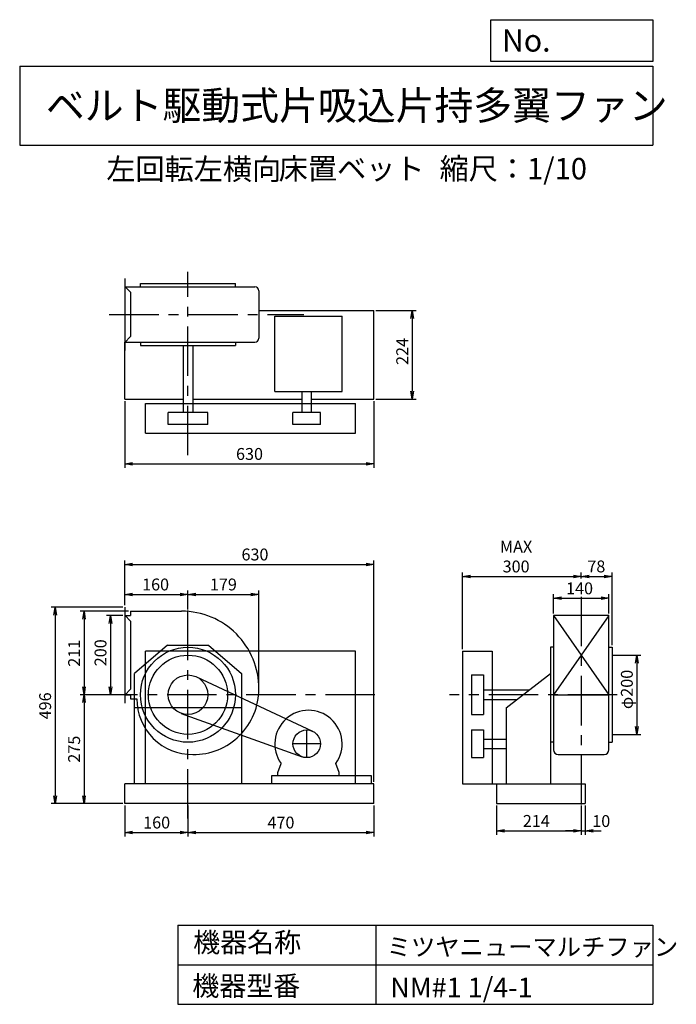
# Model space of a CAD drawing. Extents: x 250 to 1910, y 300 to 2787.
import ezdxf

# ---------------------------------------------------------------- set-up
doc = ezdxf.new("R2010")
doc.units = 0
doc.header["$LTSCALE"] = 100
doc.header["$MEASUREMENT"] = 0
doc.linetypes.add('CENTER', pattern=[2, 1.25, -0.25, 0.25, -0.25])
doc.layers.get('0').update_dxf_attribs({"linetype": 'CONTINUOUS'})
doc.layers.get('DEFPOINTS').update_dxf_attribs({"linetype": 'CONTINUOUS'})
for name, color, linetype in [('1', 4, 'CONTINUOUS'), ('2', 3, 'CENTER'), ('3', 2, 'CONTINUOUS'), ('4', 7, 'CONTINUOUS')]:
    doc.layers.add(name, color=color, linetype=linetype)
doc.styles.get("Standard").update_dxf_attribs({"font": 'simplex.shx', "bigfont": 'extfont.shx'})
doc.dimstyles.new('IGA', dxfattribs={"dimscale": 2, "dimtxt": 3, "dimasz": 2, "dimexe": 1, "dimexo": 0.5, "dimgap": 1, "dimtad": 1, "dimdec": 1, "dimdsep": 46, "dimtxsty": 'Standard', "dimblk1": 'OPEN', "dimblk2": 'OPEN', "dimsah": 1, "dimcen": 0, "dimadec": 0, "dimazin": 0, "dimtp": 1, "dimtm": 1, "dimtfac": 10, "dimtdec": 0, "dimtofl": 0, "dimtmove": 2, "dimatfit": 3, "dimldrblk": 'OPEN', "dimfxl": 0, "dimtolj": 1, "dimarcsym": 0})

# ---------------------------------------------------------------- blocks, each defined once
blk = doc.blocks.new('_OPEN')
at = {"color": 0, "linetype": 'ByBlock'}
for p, q in [((-1, 0.166667), (0, 0)), ((0, 0), (-1, -0.166667)), ((0, 0), (-1, 0))]:
    blk.add_line(p, q, dxfattribs=at)
blk = doc.blocks.new('*D1')
at = {"layer": '3', "color": 0, "linetype": 'Continuous'}
for p, q in [((515.4, 801.8), (515.4, 724)), ((675.4, 801.8), (675.4, 724)), ((535.4, 734), (655.4, 734))]:
    blk.add_line(p, q, dxfattribs=at)
at = {"layer": 'DEFPOINTS', "color": 0, "linetype": 'Continuous'}
for p in [(515.4, 806.8), (675.4, 806.8), (675.4, 734)]:
    blk.add_point(p, dxfattribs=at)
at = {"layer": '3', "color": 0, "linetype": 'Continuous', "xscale": 20, "yscale": 20, "zscale": 20, "rotation": 180}
blk.add_blockref('_OPEN', (515.4, 734), dxfattribs=at)
at = {"layer": '3', "color": 0, "linetype": 'Continuous', "xscale": 20, "yscale": 20, "zscale": 20}
blk.add_blockref('_OPEN', (675.4, 734), dxfattribs=at)
at = {"layer": '3', "color": 0, "linetype": 'Continuous', "insert": (596.2, 759), "char_height": 30, "attachment_point": 5}
blk.add_mtext('\\A1;160', dxfattribs=at)
blk = doc.blocks.new('*D2')
at = {"layer": '3', "color": 0, "linetype": 'Continuous'}
for p, q in [((1145.4, 801.8), (1145.4, 724)), ((695.4, 734), (1125.4, 734))]:
    blk.add_line(p, q, dxfattribs=at)
at = {"layer": 'DEFPOINTS', "color": 0, "linetype": 'Continuous'}
for p in [(675.4, 806.8), (1145.4, 806.8), (1145.4, 734)]:
    blk.add_point(p, dxfattribs=at)
at = {"layer": '3', "color": 0, "linetype": 'Continuous', "xscale": 20, "yscale": 20, "zscale": 20, "rotation": 180}
blk.add_blockref('_OPEN', (675.4, 734), dxfattribs=at)
at = {"layer": '3', "color": 0, "linetype": 'Continuous', "xscale": 20, "yscale": 20, "zscale": 20}
blk.add_blockref('_OPEN', (1145.4, 734), dxfattribs=at)
at = {"layer": '3', "color": 0, "linetype": 'Continuous', "insert": (910.4, 759), "char_height": 30, "attachment_point": 5}
blk.add_mtext('\\A1;470', dxfattribs=at)
blk = doc.blocks.new('*D3')
at = {"layer": '3', "color": 0, "linetype": 'Continuous'}
for p, q in [((515.4, 1307.8), (515.4, 1345.3)), ((675.4, 1297.1), (675.4, 1345.3)), ((535.4, 1335.3), (655.4, 1335.3))]:
    blk.add_line(p, q, dxfattribs=at)
at = {"layer": 'DEFPOINTS', "color": 0, "linetype": 'Continuous'}
for p in [(675.4, 1335.3), (515.4, 1302.8), (675.4, 1292.1)]:
    blk.add_point(p, dxfattribs=at)
at = {"layer": '3', "color": 0, "linetype": 'Continuous', "xscale": 20, "yscale": 20, "zscale": 20, "rotation": 180}
blk.add_blockref('_OPEN', (515.4, 1335.3), dxfattribs=at)
at = {"layer": '3', "color": 0, "linetype": 'Continuous', "xscale": 20, "yscale": 20, "zscale": 20}
blk.add_blockref('_OPEN', (675.4, 1335.3), dxfattribs=at)
at = {"layer": '3', "color": 0, "linetype": 'Continuous', "insert": (593.5, 1360.3), "char_height": 30, "attachment_point": 5}
blk.add_mtext('\\A1;160', dxfattribs=at)
blk = doc.blocks.new('*D4')
at = {"layer": '3', "color": 0, "linetype": 'Continuous'}
for p, q in [((854.4, 1086.8), (854.4, 1345.3)), ((695.4, 1335.3), (834.4, 1335.3))]:
    blk.add_line(p, q, dxfattribs=at)
at = {"layer": 'DEFPOINTS', "color": 0, "linetype": 'Continuous'}
for p in [(854.4, 1335.3), (675.4, 1292.1), (854.4, 1081.8)]:
    blk.add_point(p, dxfattribs=at)
at = {"layer": '3', "color": 0, "linetype": 'Continuous', "xscale": 20, "yscale": 20, "zscale": 20, "rotation": 180}
blk.add_blockref('_OPEN', (675.4, 1335.3), dxfattribs=at)
at = {"layer": '3', "color": 0, "linetype": 'Continuous', "xscale": 20, "yscale": 20, "zscale": 20}
blk.add_blockref('_OPEN', (854.4, 1335.3), dxfattribs=at)
at = {"layer": '3', "color": 0, "linetype": 'Continuous', "insert": (764.9, 1360.3), "char_height": 30, "attachment_point": 5}
blk.add_mtext('\\A1;179', dxfattribs=at)
blk = doc.blocks.new('*D5')
at = {"layer": '3', "color": 0, "linetype": 'Continuous'}
for p, q in [((510.4, 1281.8), (469.3, 1281.8)), ((479.3, 1261.8), (479.3, 1101.8)), ((510.4, 1081.8), (469.3, 1081.8))]:
    blk.add_line(p, q, dxfattribs=at)
at = {"layer": 'DEFPOINTS', "color": 0, "linetype": 'Continuous'}
for p in [(515.4, 1281.8), (479.3, 1081.8), (515.4, 1081.8)]:
    blk.add_point(p, dxfattribs=at)
at = {"layer": '3', "color": 0, "linetype": 'Continuous', "xscale": 20, "yscale": 20, "zscale": 20}
for p, rotation in [((479.3, 1281.8), 90), ((479.3, 1081.8), 270)]:
    blk.add_blockref('_OPEN', p, dxfattribs=dict(at, rotation=rotation))
at = {"layer": '3', "color": 0, "linetype": 'Continuous', "insert": (454.3, 1187.8), "char_height": 30, "attachment_point": 5, "rotation": 90}
blk.add_mtext('\\A1;200', dxfattribs=at)
blk = doc.blocks.new('*D6')
at = {"layer": '3', "color": 0, "linetype": 'Continuous'}
for p, q in [((525.4, 1292.8), (402.6, 1292.8)), ((412.6, 1272.8), (412.6, 1101.8)), ((510.4, 1081.8), (402.6, 1081.8))]:
    blk.add_line(p, q, dxfattribs=at)
at = {"layer": 'DEFPOINTS', "color": 0, "linetype": 'Continuous'}
for p in [(530.4, 1292.8), (412.6, 1081.8), (515.4, 1081.8)]:
    blk.add_point(p, dxfattribs=at)
at = {"layer": '3', "color": 0, "linetype": 'Continuous', "xscale": 20, "yscale": 20, "zscale": 20}
for p, rotation in [((412.6, 1292.8), 90), ((412.6, 1081.8), 270)]:
    blk.add_blockref('_OPEN', p, dxfattribs=dict(at, rotation=rotation))
at = {"layer": '3', "color": 0, "linetype": 'Continuous', "insert": (387.6, 1186.6), "char_height": 30, "attachment_point": 5, "rotation": 90}
blk.add_mtext('\\A1;211', dxfattribs=at)
blk = doc.blocks.new('*D7')
at = {"layer": '3', "color": 0, "linetype": 'Continuous'}
for p, q in [((412.6, 1061.8), (412.6, 826.8)), ((510.4, 806.8), (402.6, 806.8))]:
    blk.add_line(p, q, dxfattribs=at)
at = {"layer": 'DEFPOINTS', "color": 0, "linetype": 'Continuous'}
for p in [(515.4, 1081.8), (412.6, 806.8), (515.4, 806.8)]:
    blk.add_point(p, dxfattribs=at)
at = {"layer": '3', "color": 0, "linetype": 'Continuous', "xscale": 20, "yscale": 20, "zscale": 20}
for p, rotation in [((412.6, 1081.8), 90), ((412.6, 806.8), 270)]:
    blk.add_blockref('_OPEN', p, dxfattribs=dict(at, rotation=rotation))
at = {"layer": '3', "color": 0, "linetype": 'Continuous', "insert": (387.6, 944.3), "char_height": 30, "attachment_point": 5, "rotation": 90}
blk.add_mtext('\\A1;275', dxfattribs=at)
blk = doc.blocks.new('*D8')
at = {"layer": '3', "color": 0, "linetype": 'Continuous'}
for p, q in [((515.4, 1823.2), (515.4, 1654.9)), ((1145.4, 1823.2), (1145.4, 1654.9)), ((535.4, 1664.9), (1125.4, 1664.9))]:
    blk.add_line(p, q, dxfattribs=at)
at = {"layer": 'DEFPOINTS', "color": 0, "linetype": 'Continuous'}
for p in [(515.4, 1828.2), (1145.4, 1828.2), (1145.4, 1664.9)]:
    blk.add_point(p, dxfattribs=at)
at = {"layer": '3', "color": 0, "linetype": 'Continuous', "xscale": 20, "yscale": 20, "zscale": 20, "rotation": 180}
blk.add_blockref('_OPEN', (515.4, 1664.9), dxfattribs=at)
at = {"layer": '3', "color": 0, "linetype": 'Continuous', "xscale": 20, "yscale": 20, "zscale": 20}
blk.add_blockref('_OPEN', (1145.4, 1664.9), dxfattribs=at)
at = {"layer": '3', "color": 0, "linetype": 'Continuous', "insert": (830.9, 1689.9), "char_height": 30, "attachment_point": 5}
blk.add_mtext('\\A1;630', dxfattribs=at)
blk = doc.blocks.new('*D9')
at = {"layer": '3', "color": 0, "linetype": 'Continuous'}
for p, q in [((1150.4, 2052.2), (1251.9, 2052.2)), ((1241.9, 2032.2), (1241.9, 1848.2)), ((1150.4, 1828.2), (1251.9, 1828.2))]:
    blk.add_line(p, q, dxfattribs=at)
at = {"layer": 'DEFPOINTS', "color": 0, "linetype": 'Continuous'}
for p in [(1145.4, 2052.2), (1145.4, 1828.2), (1241.9, 1828.2)]:
    blk.add_point(p, dxfattribs=at)
at = {"layer": '3', "color": 0, "linetype": 'Continuous', "xscale": 20, "yscale": 20, "zscale": 20}
for p, rotation in [((1241.9, 2052.2), 90), ((1241.9, 1828.2), 270)]:
    blk.add_blockref('_OPEN', p, dxfattribs=dict(at, rotation=rotation))
at = {"layer": '3', "color": 0, "linetype": 'Continuous', "insert": (1216.9, 1948.8), "char_height": 30, "attachment_point": 5, "rotation": 90}
blk.add_mtext('\\A1;224', dxfattribs=at)
blk = doc.blocks.new('*D10')
at = {"layer": '3', "color": 0, "linetype": 'Continuous'}
for p, q in [((1455.4, 801.8), (1455.4, 728.1)), ((1669.4, 801.8), (1669.4, 728.1)), ((1475.4, 738.1), (1649.4, 738.1))]:
    blk.add_line(p, q, dxfattribs=at)
at = {"layer": 'DEFPOINTS', "color": 0, "linetype": 'Continuous'}
for p in [(1455.4, 806.8), (1669.4, 806.8), (1669.4, 738.1)]:
    blk.add_point(p, dxfattribs=at)
at = {"layer": '3', "color": 0, "linetype": 'Continuous', "xscale": 20, "yscale": 20, "zscale": 20, "rotation": 180}
blk.add_blockref('_OPEN', (1455.4, 738.1), dxfattribs=at)
at = {"layer": '3', "color": 0, "linetype": 'Continuous', "xscale": 20, "yscale": 20, "zscale": 20}
blk.add_blockref('_OPEN', (1669.4, 738.1), dxfattribs=at)
at = {"layer": '3', "color": 0, "linetype": 'Continuous', "insert": (1555.8, 763.1), "char_height": 30, "attachment_point": 5}
blk.add_mtext('\\A1;214', dxfattribs=at)
blk = doc.blocks.new('*D11')
at = {"layer": '3', "color": 0, "linetype": 'Continuous'}
for p, q in [((1679.4, 801.8), (1679.4, 728.1)), ((1649.4, 738.1), (1629.4, 738.1)), ((1669.4, 738.1), (1679.4, 738.1)), ((1699.4, 738.1), (1719.4, 738.1))]:
    blk.add_line(p, q, dxfattribs=at)
at = {"layer": 'DEFPOINTS', "color": 0, "linetype": 'Continuous'}
for p in [(1669.4, 806.8), (1679.4, 806.8), (1679.4, 738.1)]:
    blk.add_point(p, dxfattribs=at)
at = {"layer": '3', "color": 0, "linetype": 'Continuous', "xscale": 20, "yscale": 20, "zscale": 20}
blk.add_blockref('_OPEN', (1669.4, 738.1), dxfattribs=at)
at = {"layer": '3', "color": 0, "linetype": 'Continuous', "xscale": 20, "yscale": 20, "zscale": 20, "rotation": 180}
blk.add_blockref('_OPEN', (1679.4, 738.1), dxfattribs=at)
at = {"layer": '3', "color": 0, "linetype": 'Continuous', "insert": (1719.9, 762.8), "char_height": 30, "attachment_point": 5}
blk.add_mtext('\\A1;10', dxfattribs=at)
blk = doc.blocks.new('*D12')
at = {"layer": '3', "color": 0, "linetype": 'Continuous'}
for p, q in [((1599.4, 1286.8), (1599.4, 1335.5)), ((1619.4, 1325.5), (1719.4, 1325.5)), ((1739.4, 1286.8), (1739.4, 1335.5))]:
    blk.add_line(p, q, dxfattribs=at)
at = {"layer": 'DEFPOINTS', "color": 0, "linetype": 'Continuous'}
for p in [(1739.4, 1325.5), (1599.4, 1281.8), (1739.4, 1281.8)]:
    blk.add_point(p, dxfattribs=at)
at = {"layer": '3', "color": 0, "linetype": 'Continuous', "xscale": 20, "yscale": 20, "zscale": 20, "rotation": 180}
blk.add_blockref('_OPEN', (1599.4, 1325.5), dxfattribs=at)
at = {"layer": '3', "color": 0, "linetype": 'Continuous', "xscale": 20, "yscale": 20, "zscale": 20}
blk.add_blockref('_OPEN', (1739.4, 1325.5), dxfattribs=at)
at = {"layer": '3', "color": 0, "linetype": 'Continuous', "insert": (1665.1, 1350.5), "char_height": 30, "attachment_point": 5}
blk.add_mtext('\\A1;140', dxfattribs=at)
blk = doc.blocks.new('*D13')
at = {"layer": '3', "color": 0, "linetype": 'Continuous'}
for p, q in [((1369.4, 1196.8), (1369.4, 1390.7)), ((1389.4, 1380.7), (1649.4, 1380.7)), ((1669.4, 1375), (1669.4, 1390.7))]:
    blk.add_line(p, q, dxfattribs=at)
at = {"layer": 'DEFPOINTS', "color": 0, "linetype": 'Continuous'}
for p in [(1669.4, 1380.7), (1669.4, 1370), (1369.4, 1191.8)]:
    blk.add_point(p, dxfattribs=at)
at = {"layer": '3', "color": 0, "linetype": 'Continuous', "xscale": 20, "yscale": 20, "zscale": 20, "rotation": 180}
blk.add_blockref('_OPEN', (1369.4, 1380.7), dxfattribs=at)
at = {"layer": '3', "color": 0, "linetype": 'Continuous', "xscale": 20, "yscale": 20, "zscale": 20}
blk.add_blockref('_OPEN', (1669.4, 1380.7), dxfattribs=at)
at = {"layer": '3', "color": 0, "linetype": 'Continuous', "insert": (1504.7, 1430.7), "char_height": 30, "attachment_point": 5}
blk.add_mtext('\\A1;MAX\\P300', dxfattribs=at)
blk = doc.blocks.new('*D14')
at = {"layer": '3', "color": 0, "linetype": 'Continuous'}
for p, q in [((1689.4, 1380.7), (1727.4, 1380.7)), ((1747.4, 1206.8), (1747.4, 1390.7))]:
    blk.add_line(p, q, dxfattribs=at)
at = {"layer": 'DEFPOINTS', "color": 0, "linetype": 'Continuous'}
for p in [(1669.4, 1370), (1747.4, 1380.7), (1747.4, 1201.8)]:
    blk.add_point(p, dxfattribs=at)
at = {"layer": '3', "color": 0, "linetype": 'Continuous', "xscale": 20, "yscale": 20, "zscale": 20, "rotation": 180}
blk.add_blockref('_OPEN', (1669.4, 1380.7), dxfattribs=at)
at = {"layer": '3', "color": 0, "linetype": 'Continuous', "xscale": 20, "yscale": 20, "zscale": 20}
blk.add_blockref('_OPEN', (1747.4, 1380.7), dxfattribs=at)
at = {"layer": '3', "color": 0, "linetype": 'Continuous', "insert": (1707.5, 1405.8), "char_height": 30, "attachment_point": 5}
blk.add_mtext('\\A1;78', dxfattribs=at)
blk = doc.blocks.new('*D15')
at = {"layer": '3', "color": 0, "linetype": 'Continuous'}
for p, q in [((1752.4, 1181.8), (1819.6, 1181.8)), ((1809.6, 1161.8), (1809.6, 1001.8)), ((1752.4, 981.8), (1819.6, 981.8))]:
    blk.add_line(p, q, dxfattribs=at)
at = {"layer": 'DEFPOINTS', "color": 0, "linetype": 'Continuous'}
for p in [(1747.4, 1181.8), (1747.4, 981.8), (1809.6, 981.8)]:
    blk.add_point(p, dxfattribs=at)
at = {"layer": '3', "color": 0, "linetype": 'Continuous', "xscale": 20, "yscale": 20, "zscale": 20}
for p, rotation in [((1809.6, 1181.8), 90), ((1809.6, 981.8), 270)]:
    blk.add_blockref('_OPEN', p, dxfattribs=dict(at, rotation=rotation))
at = {"layer": '3', "color": 0, "linetype": 'Continuous', "insert": (1784.6, 1095.2), "char_height": 30, "attachment_point": 5, "rotation": 90}
blk.add_mtext('\\A1;φ200', dxfattribs=at)
blk = doc.blocks.new('*D16')
at = {"layer": '3', "color": 0, "linetype": 'Continuous'}
for p, q in [((510.4, 1302.8), (329.4, 1302.8)), ((339.4, 1282.8), (339.4, 826.8)), ((510.4, 806.8), (329.4, 806.8))]:
    blk.add_line(p, q, dxfattribs=at)
at = {"layer": 'DEFPOINTS', "color": 0, "linetype": 'Continuous'}
for p in [(515.4, 1302.8), (339.4, 806.8), (515.4, 806.8)]:
    blk.add_point(p, dxfattribs=at)
at = {"layer": '3', "color": 0, "linetype": 'Continuous', "xscale": 20, "yscale": 20, "zscale": 20}
for p, rotation in [((339.4, 1302.8), 90), ((339.4, 806.8), 270)]:
    blk.add_blockref('_OPEN', p, dxfattribs=dict(at, rotation=rotation))
at = {"layer": '3', "color": 0, "linetype": 'Continuous', "insert": (314.4, 1053.7), "char_height": 30, "attachment_point": 5, "rotation": 90}
blk.add_mtext('\\A1;496', dxfattribs=at)
blk = doc.blocks.new('*D17')
at = {"layer": '3', "color": 0}
for p, q in [((515.4, 1307.8), (515.4, 1421)), ((1145.4, 861.8), (1145.4, 1421)), ((535.4, 1411), (1125.4, 1411))]:
    blk.add_line(p, q, dxfattribs=at)
at = {"layer": 'DEFPOINTS', "color": 0}
for p in [(1145.4, 1411), (515.4, 1302.8), (1145.4, 856.8)]:
    blk.add_point(p, dxfattribs=at)
at = {"layer": '3', "color": 0, "xscale": 20, "yscale": 20, "zscale": 20, "rotation": 180}
blk.add_blockref('_OPEN', (515.4, 1411), dxfattribs=at)
at = {"layer": '3', "color": 0, "xscale": 20, "yscale": 20, "zscale": 20}
blk.add_blockref('_OPEN', (1145.4, 1411), dxfattribs=at)
at = {"layer": '3', "color": 0, "insert": (844.7, 1436), "char_height": 30, "attachment_point": 5}
blk.add_mtext('\\A1;630', dxfattribs=at)

msp = doc.modelspace()

# ---------------------------------------------------------------- linework, layer by layer
at = {"layer": '1', "linetype": 'Continuous'}
for p, q in [((515.4, 2133.2), (515.4, 1951.2)), ((555.4, 2112.2), (555.4, 2120.2)), ((555.4, 2120.2), (795.4, 2120.2)), ((795.4, 2112.2), (795.4, 2120.2)), ((515.4, 2113.2), (530.4, 2098.2)), ((515.4, 2112.2), (844.4, 2112.2)), ((530.4, 2098.2), (530.4, 1986.2)), ((854.4, 2102.2), (854.4, 1982.2)), ((854.4, 2052.2), (1145.4, 2052.2)), ((1145.4, 1828.2), (1145.4, 2052.2)), ((894.9, 2038.3), (1064.9, 2038.3)), ((894.9, 1847.4), (894.9, 2038.3)), ((1064.9, 1847.4), (1064.9, 2038.3)), ((515.4, 1971.2), (530.4, 1986.2)), ((515.4, 1972.2), (844.4, 1972.2)), ((515.4, 1828.2), (515.4, 1972.2)), ((555.4, 1972.2), (555.4, 1964.2)), ((795.4, 1972.2), (795.4, 1964.2)), ((555.4, 1964.2), (795.4, 1964.2)), ((663.4, 1964.2), (663.4, 1794.7)), ((687.4, 1964.2), (687.4, 1794.7)), ((894.9, 1847.4), (1064.9, 1847.4)), ((963.6, 1794.7), (963.6, 1847.4)), ((987.6, 1794.7), (987.6, 1847.4)), ((515.4, 1828.2), (663.4, 1828.2)), ((568.4, 1742.2), (568.4, 1817.2)), ((568.4, 1817.2), (1098.4, 1817.2)), ((687.4, 1828.2), (963.6, 1828.2)), ((987.6, 1828.2), (1145.4, 1828.2)), ((1098.4, 1742.2), (1098.4, 1817.2)), ((625.4, 1764.7), (625.4, 1794.7)), ((725.4, 1794.7), (625.4, 1794.7)), ((725.4, 1764.7), (725.4, 1794.7)), ((940.6, 1764.7), (940.6, 1794.7)), ((1010.6, 1794.7), (940.6, 1794.7)), ((1010.6, 1764.7), (1010.6, 1794.7)), ((568.4, 1742.2), (1098.4, 1742.2)), ((725.4, 1764.7), (625.4, 1764.7)), ((1010.6, 1764.7), (940.6, 1764.7)), ((515.4, 1302.8), (515.4, 1060.8)), ((515.4, 1282.8), (530.4, 1267.8)), ((515.4, 1281.8), (530.4, 1281.8)), ((530.4, 1292.8), (530.4, 1281.8)), ((530.4, 1292.8), (659.4, 1292.8)), ((1739.4, 1281.8), (1599.4, 1281.8)), ((1599.4, 1281.8), (1599.4, 942.8)), ((1599.4, 1281.8), (1739.4, 1081.8)), ((1739.4, 1281.8), (1599.4, 1081.8)), ((1739.4, 942.8), (1739.4, 1281.8)), ((530.4, 1267.8), (530.4, 1095.8)), ((623.8, 1206.8), (540.4, 1135.5)), ((623.8, 1206.8), (727, 1206.8)), ((727, 1206.8), (810.4, 1135.5)), ((1591.4, 1201.8), (1591.4, 856.8)), ((1599.6, 1201.8), (1591.4, 1201.8)), ((1739.2, 1201.8), (1747.4, 1201.8)), ((1747.4, 1201.8), (1747.4, 961.8)), ((1098.4, 1191.8), (568.4, 1191.8)), ((568.4, 856.8), (568.4, 1191.8)), ((1098.4, 856.8), (1098.4, 1191.8)), ((1369.4, 1191.8), (1444.4, 1191.8)), ((1369.4, 1191.8), (1369.4, 856.8)), ((1444.4, 1191.8), (1444.4, 856.8)), ((540.4, 856.8), (540.4, 1135.5)), ((696.6, 1127.1), (990.4, 989.6)), ((810.4, 1135.5), (810.4, 856.8)), ((1391.9, 1131.8), (1391.9, 1031.8)), ((1391.9, 1131.8), (1421.9, 1131.8)), ((1421.9, 1131.8), (1421.9, 1031.8)), ((1479.4, 1048.5), (1591.4, 1135.5)), ((515.4, 1080.8), (530.4, 1095.8)), ((515.4, 1081.8), (530.4, 1081.8)), ((530.4, 1081.8), (530.4, 1071.8)), ((530.4, 1071.8), (546.4, 1071.8)), ((1421.9, 1093.8), (1537.7, 1093.8)), ((1421.9, 1069.8), (1506.8, 1069.8)), ((1599.4, 1081.8), (1739.4, 1081.8)), ((810.4, 1048.5), (540.4, 1048.5)), ((1479.4, 1048.5), (1479.4, 856.8)), ((658.5, 1034.8), (963.7, 925)), ((1391.9, 1031.8), (1421.9, 1031.8)), ((1391.9, 992.9), (1421.9, 992.9)), ((1391.9, 992.9), (1391.9, 922.9)), ((1421.9, 992.9), (1421.9, 922.9)), ((1421.9, 969.9), (1479.4, 969.9)), ((1421.9, 945.9), (1479.4, 945.9)), ((1599.6, 961.8), (1591.4, 961.8)), ((1739.2, 961.8), (1747.4, 961.8)), ((1391.9, 922.9), (1421.9, 922.9)), ((1611.4, 930.8), (1727.4, 930.8)), ((902.4, 885.5), (910.6, 908.3)), ((1057.4, 885.5), (1049.3, 908.3)), ((887.1, 877.5), (1138.1, 877.5)), ((887.1, 856.8), (887.1, 877.5)), ((902.4, 877.5), (902.4, 885.5)), ((1057.4, 877.5), (1057.4, 885.5)), ((1138.1, 877.5), (1138.1, 856.8)), ((1145.4, 856.8), (515.4, 856.8)), ((515.4, 806.8), (515.4, 856.8)), ((1145.4, 806.8), (1145.4, 856.8)), ((1369.4, 856.8), (1679.4, 856.8)), ((1455.4, 856.8), (1455.4, 806.8)), ((1679.4, 856.8), (1679.4, 806.8)), ((1145.4, 806.8), (515.4, 806.8)), ((1455.4, 806.8), (1679.4, 806.8))]:
    msp.add_line(p, q, dxfattribs=at)
for centre, radius in [((675.4, 1081.8), 120), ((675.4, 1081.8), 100), ((675.4, 1081.8), 50), ((975.6, 957.9), 35)]:
    msp.add_circle(centre, radius, dxfattribs=at)
for centre, radius, start, end in [((844.4, 2102.2), 10, 0, 90), ((844.4, 1982.2), 10, 270, 0), ((659.4, 1097.8), 195, 359.7, 90), ((689.4, 1095.8), 165, 269.4, 0.3), ((686.4, 1070.8), 140, 179.6, 270.6), ((979.9, 957.5), 85, 324.7, 215.3), ((1611.4, 942.8), 12, 180, 270), ((1727.4, 942.8), 12, 270, 0), ((1727.4, 942.8), 12, 270, 0)]:
    msp.add_arc(centre, radius, start, end, dxfattribs=at)
at = {"layer": '2', "linetype": 'CENTER'}
for p, q in [((675.4, 1686.8), (675.4, 2149.9)), ((476.5, 2042.2), (968, 2042.2)), ((675.4, 769.2), (675.4, 1333.3)), ((1669.4, 1329.4), (1669.4, 779.4)), ((1147.7, 1081.8), (476, 1081.8)), ((1760.5, 1081.8), (1336.6, 1081.8)), ((975.6, 922.9), (975.6, 992.9)), ((1010.6, 957.9), (940.6, 957.9))]:
    msp.add_line(p, q, dxfattribs=at)
at = {"layer": '3', "linetype": 'Continuous'}
for p, q in [((1747.4, 1181.8), (1762.7, 1181.8)), ((1747.4, 981.8), (1768.2, 981.8))]:
    msp.add_line(p, q, dxfattribs=at)
at = {"layer": '4', "linetype": 'Continuous'}
for p, q in [((1440.6, 2681.3), (1440.6, 2786.7)), ((1440.6, 2786.7), (1850, 2786.7)), ((1850, 2786.7), (1850, 2681.3)), ((250, 2669.4), (1850, 2669.4)), ((250, 2669.4), (250, 2469.4)), ((1850, 2681.3), (1440.6, 2681.3)), ((1850, 2669.4), (1850, 2469.4)), ((250, 2469.4), (1850, 2469.4)), ((650, 500), (650, 300)), ((650, 500), (1850, 500)), ((1150, 500), (1150, 300)), ((1850, 500), (1850, 300)), ((650, 400), (1850, 400)), ((650, 300), (1850, 300))]:
    msp.add_line(p, q, dxfattribs=at)

# ---------------------------------------------------------------- texts
for s, height, p in [('No.', 56, (1469, 2706.1)), ('ベルト駆動式片吸込片持多翼ファン', 72, (316.2, 2533.9)), ('左回転左横向', 54, (468.9, 2382.3)), ('床置ベット', 54, (904.8, 2383.4)), ('縮尺：1/10', 54, (1311.3, 2383.4)), ('機器名称', 50, (688.5, 431.5)), ('ミツヤニューマルチファン', 45, (1177.7, 422.6)), ('機器型番', 50, (686.3, 321.6)), ('NM#1 1/4-1', 50, (1186.7, 317.2))]:
    msp.add_text(s, height=height, dxfattribs=at).set_placement(p)

# ---------------------------------------------------------------- dimensions: what is measured, and where the dimension line sits
at = {"layer": '3', "linetype": 'Continuous'}
for base, p1, p2, override, picture, middle in [((1241.9, 1828.2), (1145.4, 2052.2), (1145.4, 1828.2), {"dimscale": 10, "dimdec": 0, "dimtofl": 1, "dimtmove": 0}, '*D9', (1241.9, 1948.8)), ((339.4, 806.8), (515.4, 1302.8), (515.4, 806.8), {"dimscale": 10, "dimdec": 0, "dimtofl": 1, "dimtmove": 0}, '*D16', (339.4, 1053.7)), ((412.6, 1081.8), (530.4, 1292.8), (515.4, 1081.8), {"dimscale": 10, "dimdec": 0, "dimtofl": 1, "dimtmove": 0}, '*D6', (412.6, 1186.6)), ((479.3, 1081.8), (515.4, 1281.8), (515.4, 1081.8), {"dimscale": 10, "dimdec": 0, "dimtofl": 1, "dimtmove": 0}, '*D5', (479.3, 1187.8)), ((1809.6, 981.8), (1747.4, 1181.8), (1747.4, 981.8), {"dimscale": 10, "dimdec": 0, "dimpost": 'φ<>', "dimtofl": 1, "dimtmove": 0}, '*D15', (1809.6, 1095.2))]:
    dim = msp.add_linear_dim(base=base, p1=p1, p2=p2, angle=90, dimstyle='IGA', override=override, dxfattribs=at)
    dim.commit()
    dim.dimension.update_dxf_attribs({"geometry": picture, "text_midpoint": middle, "dimtype": 160})
for base, p1, p2, override, picture, middle in [((1145.4, 1664.9), (515.4, 1828.2), (1145.4, 1828.2), {"dimscale": 10, "dimdec": 0, "dimtofl": 1, "dimtmove": 0}, '*D8', (830.9, 1664.9)), ((1747.4, 1380.7), (1669.4, 1370), (1747.4, 1201.8), {"dimscale": 10, "dimdec": 0, "dimse1": 1, "dimtofl": 1, "dimtmove": 1}, '*D14', (1707.5, 1380.8)), ((675.4, 1335.3), (515.4, 1302.8), (675.4, 1292.1), {"dimscale": 10, "dimdec": 0, "dimtofl": 1, "dimtmove": 0}, '*D3', (593.5, 1335.3)), ((1739.4, 1325.5), (1599.4, 1281.8), (1739.4, 1281.8), {"dimscale": 10, "dimdec": 0, "dimtofl": 1, "dimtmove": 0}, '*D12', (1665.1, 1325.5)), ((675.4, 734), (515.4, 806.8), (675.4, 806.8), {"dimscale": 10, "dimdec": 0, "dimtofl": 1, "dimtmove": 0}, '*D1', (596.2, 734)), ((1669.4, 738.1), (1455.4, 806.8), (1669.4, 806.8), {"dimscale": 10, "dimdec": 0, "dimtofl": 1, "dimtmove": 0}, '*D10', (1555.8, 738.1)), ((1679.4, 738.1), (1669.4, 806.8), (1679.4, 806.8), {"dimscale": 10, "dimdec": 0, "dimse1": 1, "dimtofl": 1, "dimtmove": 1}, '*D11', (1719.9, 737.8))]:
    dim = msp.add_linear_dim(base=base, p1=p1, p2=p2, dimstyle='IGA', override=override, dxfattribs=at)
    dim.commit()
    dim.dimension.update_dxf_attribs({"geometry": picture, "text_midpoint": middle, "dimtype": 160})
dim = msp.add_linear_dim(base=(1669.4, 1380.7), p1=(1369.4, 1191.8), p2=(1669.4, 1370), text='MAX\\P300', dimstyle='IGA', override={"dimscale": 10, "dimdec": 0, "dimtofl": 1, "dimtmove": 0}, dxfattribs=at)
dim.commit()
dim.dimension.update_dxf_attribs({"geometry": '*D13', "text_midpoint": (1504.7, 1380.7), "dimtype": 160})
at = {"layer": '3'}
dim = msp.add_linear_dim(base=(1145.4, 1411), p1=(515.4, 1302.8), p2=(1145.4, 856.8), dimstyle='IGA', override={"dimscale": 10, "dimdec": 0, "dimtofl": 1, "dimtmove": 0}, dxfattribs=at)
dim.commit()
dim.dimension.update_dxf_attribs({"geometry": '*D17', "text_midpoint": (844.7, 1411), "dimtype": 160})
at = {"layer": '3', "linetype": 'Continuous'}
for base, p1, p2, picture, middle in [((854.4, 1335.3), (675.4, 1292.1), (854.4, 1081.8), '*D4', (764.9, 1360.3)), ((1145.4, 734), (675.4, 806.8), (1145.4, 806.8), '*D2', (910.4, 759))]:
    dim = msp.add_linear_dim(base=base, p1=p1, p2=p2, dimstyle='IGA', override={"dimscale": 10, "dimdec": 0, "dimse1": 1, "dimtofl": 1, "dimtmove": 1}, dxfattribs=at)
    dim.commit()
    dim.dimension.update_dxf_attribs({"geometry": picture, "text_midpoint": middle})
dim = msp.add_linear_dim(base=(412.6, 806.8), p1=(515.4, 1081.8), p2=(515.4, 806.8), angle=90, dimstyle='IGA', override={"dimscale": 10, "dimdec": 0, "dimse1": 1, "dimtofl": 1, "dimtmove": 1}, dxfattribs=at)
dim.commit()
dim.dimension.update_dxf_attribs({"geometry": '*D7', "text_midpoint": (387.6, 944.3)})

doc.saveas('drawing.dxf')
